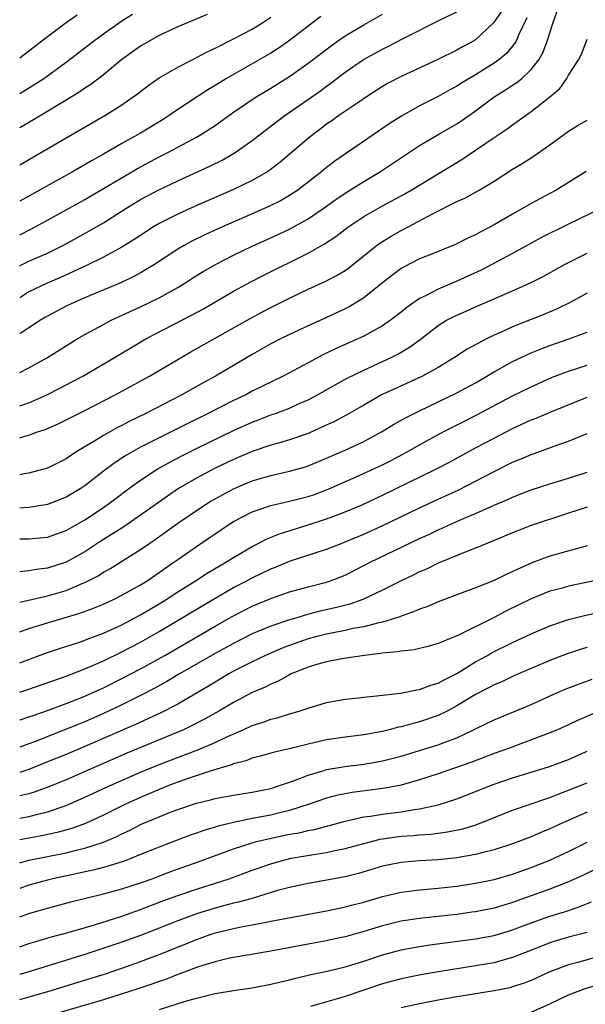
# Model space of a CAD drawing. Units: inches. Extents: x 2610000 to 2613000, y 1482000 to 1485000.
# Drawn here: x 2610000 to 2610061, y 1482920 to 1483025 of the extents above; entities that cross this region are included whole.
import ezdxf

# ---------------------------------------------------------------- set-up
doc = ezdxf.new("R2010")
doc.units = ezdxf.units.IN
doc.header["$MEASUREMENT"] = 0
doc.layers.add('LD26101482_2ft', color=244, linetype='Continuous')

msp = doc.modelspace()

# ---------------------------------------------------------------- linework, layer by layer
at = {"layer": 'LD26101482_2ft'}
for points, elevation in [([(2610000, 1482987.39), (2610001, 1482987.89), (2610003, 1482989), (2610006.19, 1482991), (2610007, 1482991.47), (2610009, 1482992.56), (2610009.84, 1482993), (2610013, 1482994.46), (2610015, 1482995.43), (2610017, 1482996.54), (2610017.77, 1482997), (2610018.51, 1482997.49), (2610019.74, 1482998.26), (2610021.04, 1482999), (2610023, 1482999.99), (2610025, 1483000.96), (2610027, 1483001.86), (2610029, 1483002.79), (2610031, 1483003.9), (2610032.62, 1483005), (2610034, 1483006), (2610035, 1483006.68), (2610037, 1483007.93), (2610038.8, 1483009), (2610043, 1483011.77), (2610045.05, 1483013), (2610047, 1483014.13), (2610047.52, 1483014.48), (2610049, 1483015.52), (2610051.03, 1483017), (2610052.24, 1483017.76), (2610053, 1483018.27), (2610053.44, 1483018.56), (2610053.97, 1483019), (2610055, 1483019.96), (2610055.8, 1483021), (2610056.24, 1483021.76), (2610056.71, 1483023), (2610057.34, 1483025), (2610057.77, 1483026.23)], 10196), ([(2610051.79, 1483026.21), (2610050.99, 1483025.01), (2610049, 1483023.13), (2610048.79, 1483023), (2610047.62, 1483022.38), (2610047, 1483022.03), (2610044.96, 1483021.04), (2610041, 1483019.2), (2610039.56, 1483018.44), (2610039, 1483018.11), (2610037.27, 1483017), (2610036.45, 1483016.45), (2610034.33, 1483015), (2610033.56, 1483014.44), (2610033, 1483014.06), (2610032.4, 1483013.6), (2610031.59, 1483013), (2610031, 1483012.53), (2610028.01, 1483009.99), (2610026.88, 1483009.12), (2610026.69, 1483009), (2610025, 1483008.03), (2610023, 1483007.06), (2610018.78, 1483005.22), (2610017, 1483004.42), (2610015, 1483003.42), (2610014.3, 1483003), (2610013.51, 1483002.49), (2610012.32, 1483001.68), (2610011, 1483000.85), (2610009, 1482999.79), (2610007.13, 1482998.87), (2610004.4, 1482997.6), (2610002.96, 1482997), (2610001, 1482996.05), (2610000, 1482995.42)], 10192), ([(2610000, 1482998.86), (2610000.28, 1482999), (2610001, 1482999.34), (2610003, 1483000.21), (2610004.86, 1483001.14), (2610007.43, 1483002.57), (2610009, 1483003.48), (2610011.41, 1483005), (2610013, 1483005.97), (2610014.9, 1483007), (2610017, 1483007.99), (2610020.44, 1483009.56), (2610021.78, 1483010.22), (2610023.05, 1483010.95), (2610025, 1483012.32), (2610027.64, 1483014.36), (2610028.52, 1483015), (2610032.33, 1483017.67), (2610033, 1483018.17), (2610033.49, 1483018.51), (2610035, 1483019.65), (2610036.98, 1483021.02), (2610039, 1483022.14), (2610039.58, 1483022.42), (2610041.31, 1483023.31), (2610045, 1483025.18), (2610047, 1483026.13)], 10190), ([(2610000, 1483002.2), (2610001.21, 1483002.79), (2610003, 1483003.75), (2610007, 1483006), (2610009, 1483007.15), (2610012.67, 1483009.33), (2610015, 1483010.58), (2610015.85, 1483011), (2610017, 1483011.61), (2610019, 1483012.69), (2610019.54, 1483013), (2610020.44, 1483013.56), (2610021, 1483013.95), (2610023, 1483015.36), (2610025.42, 1483017), (2610027, 1483017.95), (2610029, 1483019.21), (2610031, 1483020.62), (2610033.49, 1483022.51), (2610034.18, 1483023), (2610035, 1483023.56), (2610037, 1483024.76), (2610039, 1483025.89)], 10188), ([(2610000, 1483017.39), (2610001.63, 1483018.37), (2610002.6, 1483019), (2610003, 1483019.28), (2610005, 1483020.73), (2610007.92, 1483023), (2610009, 1483023.78), (2610010.89, 1483025.11), (2610012.12, 1483025.88)], 10180), ([(2610020.14, 1483025.86), (2610017, 1483024.53), (2610015, 1483023.61), (2610013.91, 1483023), (2610013, 1483022.45), (2610011, 1483021.01), (2610009, 1483019.39), (2610007.65, 1483018.35), (2610007, 1483017.93), (2610006.46, 1483017.54), (2610005, 1483016.64), (2610001.47, 1483014.53), (2610000, 1483013.67)], 10182), ([(2610000, 1483021.21), (2610001, 1483021.95), (2610003, 1483023.5), (2610005, 1483025), (2610006.17, 1483025.83)], 10178), ([(2610032.37, 1483025.63), (2610031, 1483024.62), (2610029, 1483023.07), (2610027.78, 1483022.22), (2610027, 1483021.72), (2610022.24, 1483019), (2610021.47, 1483018.53), (2610021, 1483018.22), (2610020.23, 1483017.77), (2610017, 1483015.66), (2610016.06, 1483015), (2610015.41, 1483014.59), (2610013, 1483013.12), (2610011, 1483012), (2610009, 1483010.84), (2610007.81, 1483010.19), (2610005.74, 1483009), (2610000, 1483005.79)], 10186), ([(2610000, 1483009.69), (2610005, 1483012.61), (2610009.16, 1483015), (2610011, 1483016.17), (2610012.21, 1483017), (2610012.67, 1483017.33), (2610013.79, 1483018.21), (2610015, 1483019.07), (2610017, 1483020.22), (2610018.53, 1483021), (2610019, 1483021.23), (2610020.15, 1483021.85), (2610021, 1483022.23), (2610023, 1483023.23), (2610025, 1483024.29), (2610026.15, 1483025), (2610027, 1483025.57)], 10184), ([(2610054.51, 1483025.49), (2610053.64, 1483023.64), (2610053.38, 1483023), (2610053, 1483022.47), (2610052.33, 1483021.67), (2610051.51, 1483021), (2610051, 1483020.63), (2610049, 1483019.39), (2610047.5, 1483018.5), (2610047, 1483018.17), (2610046.24, 1483017.76), (2610045, 1483017.05), (2610043, 1483016.04), (2610041.05, 1483014.95), (2610039.83, 1483014.17), (2610033.89, 1483010.1), (2610033, 1483009.42), (2610032.49, 1483009), (2610029.92, 1483007), (2610029, 1483006.4), (2610028.11, 1483005.89), (2610026.78, 1483005.22), (2610021.22, 1483002.78), (2610019.85, 1483002.15), (2610018.51, 1483001.49), (2610017.61, 1483001), (2610017, 1483000.64), (2610014.51, 1482999), (2610013, 1482998.09), (2610012.29, 1482997.71), (2610010.93, 1482997.07), (2610007.74, 1482995.74), (2610006.01, 1482995), (2610005, 1482994.52), (2610004, 1482994), (2610003, 1482993.46), (2610002.71, 1482993.29), (2610002.24, 1482993), (2610001, 1482992.19), (2610000, 1482991.55)], 10194), ([(2610000, 1482983.81), (2610001, 1482984.15), (2610002.91, 1482985), (2610004.3, 1482985.7), (2610005.62, 1482986.38), (2610006.78, 1482987), (2610010.19, 1482989), (2610011.94, 1482990.06), (2610013.56, 1482991), (2610018.46, 1482993.54), (2610019.76, 1482994.24), (2610023, 1482996.14), (2610024.86, 1482997.14), (2610026.18, 1482997.82), (2610031, 1483000.22), (2610032.77, 1483001.23), (2610033.98, 1483002.02), (2610035.27, 1483003), (2610037, 1483004.14), (2610039, 1483005.29), (2610041.4, 1483006.6), (2610042.1, 1483007), (2610047.64, 1483010.36), (2610049, 1483011.28), (2610051, 1483012.66), (2610052.42, 1483013.58), (2610053, 1483014), (2610055, 1483015.43), (2610056.99, 1483017.01), (2610058.08, 1483017.92), (2610058.82, 1483019), (2610059, 1483019.34), (2610060.09, 1483021), (2610060.41, 1483021.59), (2610061, 1483023.2)], 10198), ([(2610000, 1482980.39), (2610000.55, 1482980.55), (2610001, 1482980.66), (2610001.91, 1482981), (2610002.73, 1482981.27), (2610004.12, 1482981.88), (2610005, 1482982.3), (2610007, 1482983.3), (2610010.28, 1482985), (2610013.95, 1482987), (2610018.39, 1482989.61), (2610024.79, 1482993.21), (2610026.09, 1482993.91), (2610027, 1482994.38), (2610029, 1482995.39), (2610031, 1482996.33), (2610032.84, 1482997.16), (2610034.15, 1482997.85), (2610035, 1482998.37), (2610035.37, 1482998.63), (2610038.31, 1483001), (2610038.71, 1483001.29), (2610039, 1483001.48), (2610039.94, 1483002.06), (2610041, 1483002.66), (2610041.23, 1483002.77), (2610044.47, 1483004.47), (2610047, 1483005.75), (2610047.86, 1483006.14), (2610049.39, 1483007), (2610051, 1483007.97), (2610053, 1483009.25), (2610054.1, 1483009.9), (2610055.33, 1483010.67), (2610057, 1483011.85), (2610059, 1483013.34), (2610060.03, 1483013.97), (2610061, 1483014.49)], 10200), ([(2610060.9, 1483009), (2610059, 1483007.81), (2610057.68, 1483007), (2610055.93, 1483006.07), (2610055, 1483005.56), (2610054.05, 1483005), (2610053, 1483004.42), (2610051, 1483003.26), (2610049.51, 1483002.49), (2610049, 1483002.19), (2610048.19, 1483001.81), (2610046.86, 1483001.14), (2610044.01, 1483000.01), (2610043, 1482999.59), (2610041.28, 1482998.72), (2610041, 1482998.56), (2610040.11, 1482997.9), (2610039, 1482997.03), (2610037, 1482995.41), (2610035.51, 1482994.49), (2610035, 1482994.23), (2610033, 1482993.3), (2610031, 1482992.41), (2610029, 1482991.49), (2610028.03, 1482991), (2610027, 1482990.46), (2610025, 1482989.31), (2610021.06, 1482987), (2610019.72, 1482986.28), (2610017.42, 1482985), (2610013.55, 1482983), (2610011.84, 1482982.16), (2610011, 1482981.71), (2610010.53, 1482981.47), (2610009, 1482980.61), (2610007.98, 1482979.98), (2610006.32, 1482979), (2610005.51, 1482978.49), (2610005, 1482978.11), (2610003, 1482977.1), (2610001, 1482976.57), (2610000.49, 1482976.49), (2610000, 1482976.39)], 10202), ([(2610062.49, 1483005), (2610059, 1483003.32), (2610056.11, 1483001.89), (2610053, 1483000.19), (2610050.77, 1482999), (2610049.6, 1482998.4), (2610047, 1482997.19), (2610045, 1482996.36), (2610043.64, 1482995.64), (2610043, 1482995.35), (2610041.61, 1482994.39), (2610041, 1482993.87), (2610039.88, 1482993), (2610039, 1482992.4), (2610037, 1482991.31), (2610036.35, 1482991), (2610034.04, 1482989.96), (2610032.68, 1482989.32), (2610031, 1482988.44), (2610028.32, 1482987), (2610025, 1482985.37), (2610024.3, 1482985), (2610023, 1482984.38), (2610020.28, 1482983), (2610018.07, 1482981.93), (2610015, 1482980.39), (2610013, 1482979.36), (2610011.49, 1482978.51), (2610011, 1482978.18), (2610010.27, 1482977.73), (2610009, 1482976.78), (2610007, 1482975.22), (2610006.67, 1482975), (2610005, 1482973.99), (2610003, 1482973.21), (2610001, 1482972.89), (2610000, 1482972.82)], 10204), ([(2610000, 1482969.53), (2610001, 1482969.51), (2610003, 1482969.71), (2610005, 1482970.42), (2610007, 1482971.56), (2610009, 1482972.88), (2610010.23, 1482973.77), (2610011.85, 1482975), (2610013, 1482975.83), (2610014.78, 1482977), (2610016.2, 1482977.8), (2610017.52, 1482978.48), (2610019, 1482979.22), (2610023, 1482981.16), (2610025, 1482982.06), (2610025.69, 1482982.31), (2610027, 1482982.83), (2610027.49, 1482983), (2610029, 1482983.57), (2610030.05, 1482984.05), (2610031, 1482984.46), (2610032.02, 1482985), (2610033.92, 1482986.08), (2610035.21, 1482986.79), (2610037, 1482987.65), (2610039, 1482988.56), (2610039.94, 1482989), (2610040.64, 1482989.36), (2610041.9, 1482990.1), (2610043.05, 1482990.95), (2610045, 1482992.45), (2610045.89, 1482993), (2610046.61, 1482993.39), (2610047, 1482993.57), (2610048, 1482994), (2610049, 1482994.46), (2610051.57, 1482995.57), (2610053, 1482996.17), (2610055, 1482997.06), (2610056.29, 1482997.71), (2610058.56, 1482999), (2610059, 1482999.23), (2610061, 1483000.21)], 10206), ([(2610061, 1482995.92), (2610059.13, 1482994.87), (2610057.77, 1482994.23), (2610056.36, 1482993.64), (2610053, 1482992.3), (2610051.69, 1482991.69), (2610051, 1482991.39), (2610050.19, 1482991), (2610048.1, 1482989.9), (2610046.76, 1482989), (2610045, 1482987.93), (2610043.32, 1482987), (2610040.35, 1482985.65), (2610038.98, 1482985.02), (2610037, 1482983.9), (2610035.16, 1482982.84), (2610033.86, 1482982.14), (2610032.49, 1482981.51), (2610031, 1482980.85), (2610029, 1482980.14), (2610027.81, 1482979.81), (2610027, 1482979.57), (2610025, 1482978.9), (2610023, 1482978.05), (2610020.94, 1482977.06), (2610019, 1482976.03), (2610017.08, 1482974.92), (2610015.88, 1482974.12), (2610013, 1482972.07), (2610011.18, 1482970.82), (2610008.73, 1482969.27), (2610007, 1482968.14), (2610004.98, 1482967), (2610003, 1482966.37), (2610001.77, 1482966.23), (2610001, 1482966.09), (2610000, 1482965.96)], 10208), ([(2610000, 1482962.71), (2610003, 1482963.4), (2610005, 1482963.98), (2610006.71, 1482964.71), (2610007, 1482964.82), (2610008.44, 1482965.56), (2610009, 1482965.94), (2610009.69, 1482966.31), (2610013, 1482968.37), (2610013.89, 1482969), (2610014.56, 1482969.44), (2610017, 1482971.19), (2610019.66, 1482973), (2610020.48, 1482973.52), (2610021, 1482973.82), (2610023, 1482974.9), (2610025, 1482975.74), (2610027, 1482976.32), (2610029, 1482976.78), (2610030.73, 1482977.27), (2610031, 1482977.36), (2610033, 1482978.2), (2610033.55, 1482978.45), (2610035, 1482979.06), (2610037, 1482979.98), (2610038.91, 1482981), (2610040.2, 1482981.8), (2610041.48, 1482982.52), (2610043, 1482983.29), (2610047, 1482985.21), (2610049, 1482986.3), (2610050.23, 1482987), (2610051, 1482987.46), (2610053, 1482988.56), (2610053.91, 1482989), (2610055, 1482989.51), (2610056.06, 1482989.94), (2610057, 1482990.3), (2610059.04, 1482991), (2610061, 1482991.72)], 10210), ([(2610000, 1482959.53), (2610001, 1482959.88), (2610003, 1482960.49), (2610006.48, 1482961.52), (2610007.94, 1482962.06), (2610009, 1482962.5), (2610010.08, 1482963), (2610011, 1482963.46), (2610013, 1482964.58), (2610013.69, 1482965), (2610015, 1482965.89), (2610015.64, 1482966.36), (2610016.59, 1482967), (2610017, 1482967.3), (2610019, 1482968.7), (2610020.38, 1482969.62), (2610021, 1482970.07), (2610022.38, 1482971), (2610023, 1482971.39), (2610025, 1482972.42), (2610027, 1482973.09), (2610028.54, 1482973.46), (2610029, 1482973.55), (2610031, 1482974.07), (2610031.7, 1482974.3), (2610033.16, 1482974.84), (2610036.18, 1482976.18), (2610039, 1482977.48), (2610040.01, 1482977.99), (2610041.9, 1482979), (2610043, 1482979.62), (2610045.53, 1482981), (2610047.82, 1482982.18), (2610049.15, 1482982.85), (2610053, 1482984.87), (2610055, 1482985.86), (2610057.16, 1482986.84), (2610059, 1482987.53), (2610061, 1482988.17)], 10212), ([(2610000, 1482956.21), (2610002.78, 1482957.22), (2610004.27, 1482957.73), (2610006.42, 1482958.42), (2610007, 1482958.63), (2610007.26, 1482958.74), (2610009, 1482959.38), (2610011, 1482960.29), (2610013, 1482961.35), (2610014.03, 1482961.97), (2610015, 1482962.53), (2610015.76, 1482963), (2610017, 1482963.81), (2610018.89, 1482965), (2610020.17, 1482965.83), (2610022.18, 1482967), (2610023, 1482967.53), (2610025, 1482968.71), (2610025.58, 1482969), (2610026.51, 1482969.49), (2610027.93, 1482970.07), (2610031, 1482971.01), (2610033, 1482971.66), (2610034.07, 1482972.07), (2610035, 1482972.41), (2610036.81, 1482973.19), (2610039, 1482974.21), (2610044.73, 1482977), (2610046.22, 1482977.77), (2610049, 1482979.29), (2610051, 1482980.34), (2610053, 1482981.36), (2610055, 1482982.29), (2610055.52, 1482982.48), (2610057.21, 1482983.21), (2610061, 1482984.73)], 10214), ([(2610000, 1482953.03), (2610001, 1482953.36), (2610005, 1482954.76), (2610007, 1482955.54), (2610007.93, 1482955.93), (2610009, 1482956.41), (2610011, 1482957.36), (2610013, 1482958.4), (2610015, 1482959.55), (2610021, 1482963.15), (2610023, 1482964.28), (2610024.41, 1482965), (2610025, 1482965.32), (2610027, 1482966.3), (2610027.51, 1482966.49), (2610029, 1482967.11), (2610033, 1482968.41), (2610034.48, 1482969), (2610035, 1482969.19), (2610037, 1482970.01), (2610039.06, 1482970.94), (2610043, 1482972.86), (2610045, 1482973.8), (2610047.2, 1482974.8), (2610049, 1482975.7), (2610051, 1482976.76), (2610053, 1482977.75), (2610053.9, 1482978.1), (2610055, 1482978.59), (2610055.31, 1482978.69), (2610057.47, 1482979.47), (2610059, 1482980), (2610061, 1482980.84)], 10216), ([(2610000, 1482950.04), (2610000.06, 1482950.06), (2610001, 1482950.38), (2610001.45, 1482950.55), (2610003, 1482951.08), (2610005, 1482951.81), (2610007, 1482952.6), (2610009, 1482953.5), (2610011, 1482954.5), (2610013, 1482955.55), (2610015.6, 1482957), (2610021, 1482960.14), (2610022.83, 1482961.17), (2610025, 1482962.28), (2610027, 1482963.12), (2610029, 1482963.81), (2610031, 1482964.35), (2610033, 1482964.85), (2610033.43, 1482965), (2610035, 1482965.62), (2610037, 1482966.64), (2610037.69, 1482967), (2610043, 1482969.55), (2610044, 1482970), (2610045, 1482970.5), (2610045.36, 1482970.64), (2610046.1, 1482971), (2610047.71, 1482971.71), (2610049, 1482972.25), (2610051, 1482973.13), (2610052.32, 1482973.68), (2610053, 1482974.01), (2610055, 1482974.79), (2610057, 1482975.43), (2610059, 1482976.03), (2610061, 1482976.7)], 10218), ([(2610061, 1482972.93), (2610059, 1482972.26), (2610055, 1482970.96), (2610053, 1482970.18), (2610051, 1482969.33), (2610049, 1482968.52), (2610048.24, 1482968.24), (2610045, 1482966.9), (2610043.73, 1482966.27), (2610043, 1482965.96), (2610042.36, 1482965.64), (2610041, 1482965), (2610039, 1482963.99), (2610036.91, 1482963), (2610035.5, 1482962.5), (2610033.91, 1482962.09), (2610032.27, 1482961.73), (2610030.68, 1482961.32), (2610029.69, 1482961), (2610029, 1482960.8), (2610027, 1482960.14), (2610025, 1482959.3), (2610023, 1482958.29), (2610021, 1482957.19), (2610017.19, 1482955), (2610015.81, 1482954.19), (2610014.53, 1482953.47), (2610013, 1482952.67), (2610011, 1482951.68), (2610009, 1482950.74), (2610007, 1482949.87), (2610005.09, 1482949.09), (2610001.79, 1482947.79), (2610000, 1482947.14)], 10220), ([(2610061, 1482968.78), (2610057, 1482967.66), (2610055.05, 1482966.95), (2610052.3, 1482965.7), (2610051, 1482965.04), (2610049, 1482964.24), (2610047, 1482963.52), (2610045, 1482962.76), (2610043.78, 1482962.22), (2610043, 1482961.96), (2610042.34, 1482961.66), (2610041, 1482961.2), (2610040.86, 1482961.14), (2610039, 1482960.56), (2610038.46, 1482960.46), (2610037, 1482960.07), (2610035.87, 1482959.87), (2610035, 1482959.67), (2610033.36, 1482959.36), (2610033, 1482959.29), (2610031.85, 1482959), (2610031, 1482958.77), (2610029, 1482958.07), (2610028.22, 1482957.78), (2610026.43, 1482957), (2610025, 1482956.3), (2610023, 1482955.29), (2610022.48, 1482955), (2610021, 1482954.13), (2610020.31, 1482953.69), (2610017, 1482951.77), (2610015.18, 1482950.82), (2610012.44, 1482949.56), (2610007, 1482947.2), (2610005, 1482946.36), (2610003, 1482945.54), (2610001, 1482944.74), (2610000, 1482944.42)], 10222), ([(2610063, 1482965.25), (2610059, 1482964.43), (2610058.2, 1482964.2), (2610057, 1482963.88), (2610055, 1482963.08), (2610052.25, 1482961.75), (2610051, 1482961.08), (2610047.17, 1482959.17), (2610045, 1482958.26), (2610044.02, 1482957.98), (2610042.41, 1482957.59), (2610041, 1482957.46), (2610040.63, 1482957.37), (2610039, 1482957.22), (2610037.07, 1482957), (2610034.64, 1482956.64), (2610033, 1482956.32), (2610032.06, 1482956.06), (2610031, 1482955.73), (2610029.19, 1482955), (2610029, 1482954.91), (2610027.78, 1482954.22), (2610027, 1482953.91), (2610026.41, 1482953.59), (2610025, 1482953), (2610023, 1482951.94), (2610021.41, 1482951), (2610019.87, 1482950.13), (2610018.55, 1482949.45), (2610017.6, 1482949), (2610011.51, 1482946.49), (2610005, 1482943.64), (2610003.14, 1482942.86), (2610001.68, 1482942.32), (2610001, 1482942.13), (2610000, 1482941.91)], 10224), ([(2610000, 1482939.52), (2610001, 1482939.7), (2610001.95, 1482939.95), (2610003, 1482940.18), (2610005, 1482940.87), (2610007, 1482941.75), (2610009.72, 1482943), (2610013, 1482944.45), (2610015, 1482945.27), (2610019.16, 1482946.84), (2610021, 1482947.63), (2610022.21, 1482948.21), (2610024.02, 1482949), (2610025, 1482949.46), (2610026.18, 1482949.82), (2610027, 1482950.14), (2610027.7, 1482950.3), (2610029, 1482950.7), (2610030.06, 1482951), (2610031, 1482951.32), (2610033, 1482951.92), (2610035, 1482952.29), (2610036.44, 1482952.44), (2610037, 1482952.51), (2610038.67, 1482952.67), (2610039, 1482952.72), (2610040.94, 1482952.94), (2610042.7, 1482953.3), (2610043, 1482953.34), (2610044.2, 1482953.8), (2610045, 1482954.01), (2610045.62, 1482954.38), (2610047, 1482955.05), (2610049, 1482956.29), (2610050.29, 1482957), (2610050.74, 1482957.26), (2610053, 1482958.39), (2610055, 1482959.32), (2610057, 1482960.17), (2610059, 1482960.84), (2610060.72, 1482961.28), (2610062.36, 1482961.64)], 10226), ([(2610061, 1482957.83), (2610060.35, 1482957.65), (2610058.85, 1482957.15), (2610057, 1482956.44), (2610053.64, 1482955), (2610053, 1482954.72), (2610051.83, 1482954.17), (2610051, 1482953.83), (2610050.47, 1482953.53), (2610049, 1482952.79), (2610047, 1482951.56), (2610045.95, 1482951), (2610045, 1482950.53), (2610043, 1482949.84), (2610042.31, 1482949.69), (2610041, 1482949.31), (2610040.73, 1482949.27), (2610039.73, 1482949), (2610039, 1482948.83), (2610037, 1482948.46), (2610035, 1482948.21), (2610033, 1482947.92), (2610031, 1482947.46), (2610029, 1482946.96), (2610027.4, 1482946.6), (2610025.85, 1482946.15), (2610025, 1482945.94), (2610024.33, 1482945.67), (2610023, 1482945.33), (2610022.77, 1482945.23), (2610020.59, 1482944.59), (2610017.58, 1482943.58), (2610016.04, 1482943), (2610015, 1482942.59), (2610013, 1482941.74), (2610011.38, 1482941), (2610009, 1482939.83), (2610007.07, 1482938.93), (2610005.61, 1482938.39), (2610004.04, 1482937.96), (2610002.39, 1482937.61), (2610000, 1482937.18)], 10228), ([(2610000, 1482934.72), (2610001, 1482934.99), (2610005, 1482935.78), (2610006.06, 1482936.06), (2610007, 1482936.27), (2610009, 1482936.93), (2610010.45, 1482937.55), (2610011, 1482937.83), (2610011.81, 1482938.19), (2610013, 1482938.81), (2610015, 1482939.66), (2610016.11, 1482940.11), (2610017, 1482940.44), (2610019, 1482941.11), (2610020.53, 1482941.47), (2610021, 1482941.6), (2610023, 1482941.99), (2610025, 1482942.31), (2610027, 1482942.71), (2610027.94, 1482943), (2610029.56, 1482943.56), (2610031, 1482944.13), (2610032.59, 1482944.59), (2610033, 1482944.73), (2610034.94, 1482945.06), (2610037, 1482945.31), (2610038.45, 1482945.55), (2610039, 1482945.66), (2610041, 1482946.17), (2610043, 1482946.76), (2610045, 1482947.38), (2610045.65, 1482947.65), (2610047, 1482948.15), (2610048.79, 1482949), (2610049.22, 1482949.22), (2610051, 1482950.08), (2610053.27, 1482951), (2610055, 1482951.73), (2610057.81, 1482953), (2610058.64, 1482953.36), (2610060.09, 1482953.91), (2610061.56, 1482954.44)], 10230), ([(2610062.29, 1482951), (2610059.99, 1482950.01), (2610059, 1482949.52), (2610057.83, 1482949), (2610057, 1482948.66), (2610052.54, 1482947), (2610051, 1482946.44), (2610048.51, 1482945.49), (2610045, 1482944.28), (2610043, 1482943.61), (2610041, 1482943.05), (2610039.28, 1482942.72), (2610035.74, 1482942.26), (2610035, 1482942.13), (2610034.07, 1482941.93), (2610033, 1482941.64), (2610031.14, 1482941), (2610029, 1482940.32), (2610028.12, 1482940.12), (2610027, 1482939.84), (2610025, 1482939.46), (2610023, 1482939.05), (2610021.35, 1482938.65), (2610021, 1482938.52), (2610019.81, 1482938.19), (2610019, 1482937.88), (2610018.34, 1482937.66), (2610015, 1482936.4), (2610013, 1482935.59), (2610011.52, 1482935), (2610011.14, 1482934.86), (2610009.63, 1482934.37), (2610009, 1482934.22), (2610008.05, 1482933.95), (2610003.57, 1482933), (2610003, 1482932.86), (2610001, 1482932.3), (2610000, 1482931.96)], 10232), ([(2610000, 1482928.89), (2610001, 1482929.25), (2610002.36, 1482929.64), (2610003, 1482929.84), (2610005.49, 1482930.51), (2610009, 1482931.37), (2610011, 1482931.91), (2610013, 1482932.55), (2610014.24, 1482933), (2610016.24, 1482933.76), (2610019.2, 1482934.8), (2610023, 1482936.22), (2610025, 1482936.87), (2610025.47, 1482937), (2610026.7, 1482937.3), (2610029, 1482937.77), (2610030.06, 1482937.94), (2610031, 1482938.17), (2610031.7, 1482938.3), (2610035, 1482939.17), (2610037, 1482939.63), (2610037.72, 1482939.72), (2610039, 1482939.95), (2610041, 1482940.2), (2610042.43, 1482940.43), (2610043, 1482940.49), (2610045, 1482940.92), (2610047, 1482941.58), (2610051, 1482943.15), (2610053, 1482943.83), (2610055, 1482944.43), (2610056.96, 1482945.04), (2610059, 1482945.81), (2610061, 1482946.7)], 10234), ([(2610000, 1482925.68), (2610001, 1482926.02), (2610001.74, 1482926.26), (2610003.29, 1482926.71), (2610005.23, 1482927.23), (2610008.05, 1482928.05), (2610010.97, 1482928.97), (2610012.48, 1482929.52), (2610013, 1482929.69), (2610015.39, 1482930.61), (2610017, 1482931.21), (2610019, 1482931.89), (2610022.51, 1482933), (2610025, 1482933.91), (2610027, 1482934.61), (2610028.38, 1482935), (2610029.19, 1482935.19), (2610031.6, 1482935.6), (2610033, 1482935.81), (2610034.05, 1482936.05), (2610035, 1482936.24), (2610037, 1482936.8), (2610038.76, 1482937.24), (2610040.5, 1482937.5), (2610041, 1482937.56), (2610042.35, 1482937.65), (2610043, 1482937.72), (2610044.21, 1482937.79), (2610045.98, 1482938.02), (2610047.63, 1482938.37), (2610049.16, 1482938.84), (2610053, 1482940.35), (2610055, 1482941.03), (2610056.45, 1482941.55), (2610057, 1482941.72), (2610057.9, 1482942.1), (2610059, 1482942.5), (2610061, 1482943.31)], 10236), ([(2610061, 1482940.14), (2610058.41, 1482939), (2610057, 1482938.35), (2610056.04, 1482937.96), (2610055, 1482937.5), (2610053, 1482936.73), (2610051, 1482936.1), (2610049.82, 1482935.82), (2610049, 1482935.59), (2610047, 1482935.23), (2610045, 1482935.04), (2610043, 1482934.93), (2610041, 1482934.75), (2610039.54, 1482934.46), (2610039, 1482934.33), (2610036.43, 1482933.57), (2610035, 1482933.21), (2610032.8, 1482932.8), (2610031, 1482932.5), (2610029, 1482932.06), (2610027.72, 1482931.72), (2610025.09, 1482930.91), (2610023.53, 1482930.47), (2610023, 1482930.36), (2610021.93, 1482930.07), (2610021, 1482929.84), (2610019, 1482929.23), (2610017, 1482928.48), (2610015, 1482927.67), (2610013, 1482926.9), (2610011, 1482926.19), (2610007, 1482924.84), (2610000.99, 1482923), (2610000, 1482922.71)], 10238), ([(2610000, 1482920.01), (2610003.4, 1482921), (2610007.69, 1482922.31), (2610009.21, 1482922.79), (2610011, 1482923.4), (2610013, 1482924.09), (2610015, 1482924.85), (2610017.96, 1482926.04), (2610019, 1482926.48), (2610019.39, 1482926.61), (2610020.47, 1482927), (2610021, 1482927.17), (2610023, 1482927.65), (2610023.83, 1482927.83), (2610025, 1482928.03), (2610026.31, 1482928.3), (2610027, 1482928.42), (2610028.77, 1482928.77), (2610033, 1482929.54), (2610034.2, 1482929.8), (2610035, 1482929.96), (2610035.82, 1482930.18), (2610037, 1482930.48), (2610039, 1482931.07), (2610041, 1482931.56), (2610043, 1482931.81), (2610045, 1482931.97), (2610047, 1482932.19), (2610049, 1482932.51), (2610051, 1482932.93), (2610053, 1482933.49), (2610055, 1482934.19), (2610056.99, 1482935), (2610059, 1482935.94), (2610061, 1482936.91)], 10240), ([(2610063.3, 1482934.7), (2610060.61, 1482933.39), (2610059, 1482932.67), (2610057, 1482931.89), (2610053, 1482930.44), (2610051, 1482929.85), (2610049, 1482929.45), (2610048.61, 1482929.39), (2610047, 1482929.17), (2610043, 1482928.73), (2610041, 1482928.42), (2610039, 1482927.93), (2610037, 1482927.32), (2610035, 1482926.76), (2610033.55, 1482926.45), (2610033, 1482926.33), (2610031, 1482925.98), (2610027, 1482925.21), (2610023, 1482924.54), (2610022.43, 1482924.43), (2610021, 1482924.08), (2610019.68, 1482923.68), (2610019, 1482923.45), (2610017.23, 1482922.77), (2610017, 1482922.69), (2610015.79, 1482922.21), (2610015, 1482921.94), (2610014.31, 1482921.69), (2610012.81, 1482921.2), (2610009, 1482920), (2610003.61, 1482918.39)], 10242), ([(2610015.05, 1482918.95), (2610017.83, 1482919.83), (2610019, 1482920.17), (2610021, 1482920.66), (2610023, 1482920.98), (2610025, 1482921.28), (2610027, 1482921.66), (2610029, 1482922.13), (2610029.69, 1482922.31), (2610031.3, 1482922.7), (2610033.07, 1482923.07), (2610035, 1482923.53), (2610037, 1482924.15), (2610039, 1482924.82), (2610041, 1482925.35), (2610042.38, 1482925.62), (2610044.1, 1482925.9), (2610049, 1482926.54), (2610051, 1482926.91), (2610053, 1482927.5), (2610055, 1482928.27), (2610057, 1482928.98), (2610058.56, 1482929.44), (2610060.06, 1482929.94), (2610061.49, 1482930.51)], 10244), ([(2610061, 1482927.23), (2610059, 1482926.7), (2610057.68, 1482926.32), (2610057, 1482926.11), (2610056.2, 1482925.8), (2610053, 1482924.52), (2610052.35, 1482924.35), (2610051, 1482923.97), (2610049, 1482923.62), (2610045.02, 1482922.98), (2610043.31, 1482922.69), (2610041, 1482922.23), (2610039, 1482921.7), (2610035, 1482920.34), (2610034.04, 1482920.04), (2610031.28, 1482919.28)], 10246), ([(2610063, 1482924.84), (2610060, 1482924), (2610059, 1482923.74), (2610057.01, 1482922.99), (2610055, 1482922.06), (2610054.24, 1482921.76), (2610053, 1482921.37), (2610052.71, 1482921.29), (2610051, 1482920.95), (2610048.57, 1482920.57), (2610047, 1482920.31), (2610045, 1482919.95), (2610043, 1482919.55), (2610041, 1482919.13)], 10248), ([(2610055, 1482918.67), (2610057, 1482919.57), (2610059, 1482920.51), (2610060.8, 1482921.2), (2610062.33, 1482921.67)], 10250)]:
    msp.add_lwpolyline(points, dxfattribs=dict(at, elevation=elevation))

doc.saveas('drawing.dxf')
